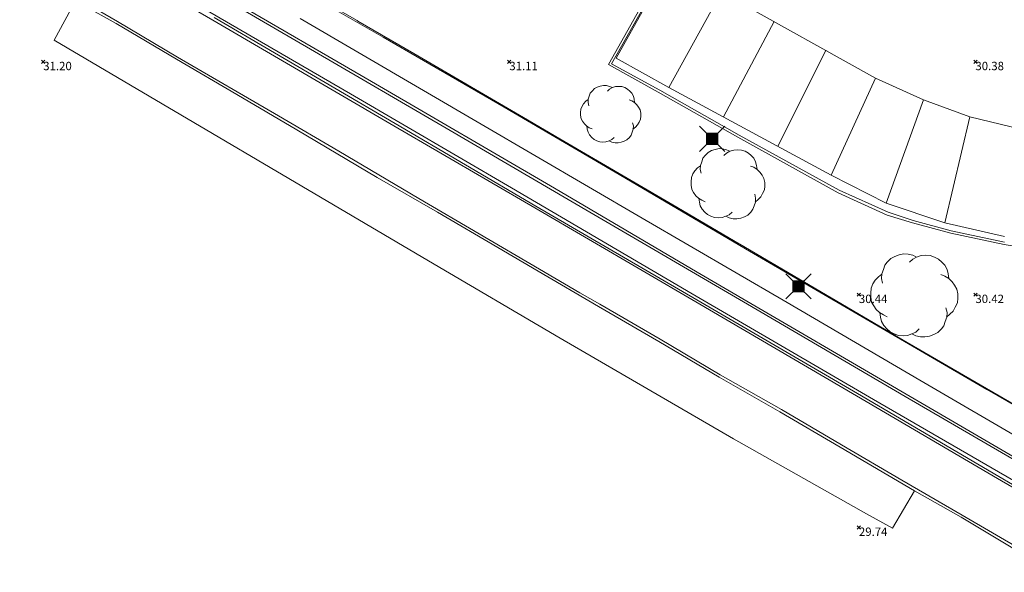
# Model space of a CAD drawing. Units: metres. Extents: x 412276 to 413077, y 1226573 to 1227597.
# Drawn here: x 412630 to 412672, y 1226777 to 1226800 of the extents above; entities that cross this region are included whole.
import ezdxf
from ezdxf.enums import TextEntityAlignment as Align

# ---------------------------------------------------------------- set-up
doc = ezdxf.new("R2010")
doc.units = ezdxf.units.M
doc.header["$LTSCALE"] = 200
doc.header["$MEASUREMENT"] = 0
doc.layers.get('0').update_dxf_attribs({"lineweight": 0})
for name, color, linetype, lineweight in [('2303893-001 - Belægning asfalt - (4410)', 2, 'Continuous', 13), ('2303893-001 - Belægning brosten - (4420)', 2, 'Continuous', 13), ('2303893-001 - Belægning fliser - (4430)', 2, 'Continuous', 0), ('2303893-001 - El gadebelysning - (3650)', 1, 'Continuous', 0), ('2303893-001 - Kantsten granit - (1758)', 7, 'Continuous', 0), ('2303893-001 - Kotepunkter', 92, 'Continuous', 30), ('2303893-001 - Kotepunkter tekst', 92, 'Continuous', 0), ('2303893-001 - Løvtræ stamme d 30cm - (3933)', 94, 'Continuous', 0), ('2303893-001 - Løvtræ stamme d 40cm - (3934)', 94, 'Continuous', 0), ('2303893-001 - Løvtræ stamme d 50cm - (3935)', 94, 'Continuous', 0), ('2303893-001 - Parkering - (1711)', 92, 'Continuous', 0), ('2303893-001 - Støttemur vinge - (2211)', 32, 'Continuous', 0)]:
    doc.layers.add(name, color=color, linetype=linetype, lineweight=lineweight)
doc.styles.add('Style-arial', font='arial.ttf')

# ---------------------------------------------------------------- blocks, each defined once
blk = doc.blocks.new('LOEVTS_2')
at = {"layer": '2303893-001 - Løvtræ stamme d 30cm - (3933)', "linetype": 'Continuous', "flags": 128}
for points in [[(-0.9351000000024214, 0.3717000000178814), (-0.9675000000279397, 0.5102999999653548), (-0.9567000000388362, 0.6480000000447035), (-0.9144000000087544, 0.7757999999448657), (-0.8721000000368804, 0.9036000000778586), (-0.7974000000394881, 0.9990000000689179), (-0.6912000000011176, 1.105200000107288), (-0.5742000000318512, 1.169100000057369), (-0.4464000000152737, 1.211399999912828), (-0.3087000000523403, 1.243800000054762), (-0.1809000000357628, 1.233000000007451), (-0.04230000003008172, 1.201499999966472), (0.0746999999973923, 1.148400000063702)], [(-0.1386000000056811, 0.9990000000689179), (-0.04230000003008172, 1.084500000113621), (0.0746999999973923, 1.148400000063702), (0.2123999999603257, 1.190699999919161), (0.3401999999769032, 1.201499999966472), (0.4778999999980442, 1.190699999919161), (0.6056999999564141, 1.148400000063702), (0.7226999999838881, 1.084500000113621), (0.8180999999749474, 0.9990000000689179), (0.9143999999505468, 0.9036000000778586), (0.9782999999588355, 0.7757999999448657), (1.009799999999814, 0.6480000000447035), (1.031399999978021, 0.5102999999653548)], [(-0.7974000000394881, -0.6273000000510365), (-0.9144000000087544, -0.5741999999154359), (-1.031400000036228, -0.4994999999180436), (-1.126800000027288, -0.4148999999742955), (-1.20150000002468, -0.2978999998886138), (-1.265400000032969, -0.191700000083074), (-1.286100000026636, -0.04230000008828938), (-1.286100000026636, 0.0746999999973923), (-1.275300000037532, 0.2232000001240522), (-1.222200000018347, 0.3510000000242144), (-1.158300000010058, 0.4572000000625849), (-1.062900000018999, 0.5634000001009554), (-0.9567000000388362, 0.6381000000983477)], [(0.7973999999812804, 0.6273000000510365), (0.9143999999505468, 0.5849999999627471), (1.031399999978021, 0.5102999999653548), (1.12679999996908, 0.4148999999742955), (1.201499999966472, 0.308699999935925), (1.265399999974761, 0.191700000083074), (1.296899999957532, 0.05309999990276992), (1.296899999957532, -0.0746999999973923), (1.286099999968428, -0.212400000076741), (1.222199999960139, -0.3401999999769032), (1.158299999951851, -0.4572000000625849), (1.062899999960791, -0.5526000000536442), (0.9566999999806285, -0.6381000000983477)], [(0.945899999991525, -0.3618000000715256), (0.9782999999588355, -0.4994999999180436), (0.967499999969732, -0.6381000000983477), (0.925199999997858, -0.7649999998975545), (0.8819999999832362, -0.8928000000305474), (0.8081999999703839, -0.9882000000216067), (0.7019999999902211, -1.095299999928102), (0.5849999999627471, -1.158300000010058), (0.4571999999461696, -1.201499999966472), (0.3185999999986961, -1.222199999960139), (0.1916999999666587, -1.222199999960139), (0.05309999996097758, -1.190699999919161), (-0.06390000000828877, -1.137600000016391)], [(0.1484999999520369, -0.9882000000216067), (0.05309999996097758, -1.084499999880791), (-0.06390000000828877, -1.137600000016391), (-0.2016000000294298, -1.17989999987185), (-0.3294000000460073, -1.190699999919161), (-0.4680000000516884, -1.17989999987185), (-0.5949000000255182, -1.137600000016391), (-0.7119000000529923, -1.07370000006631), (-0.8082000000285916, -0.9882000000216067), (-0.9036000000196509, -0.8819999999832362), (-0.9675000000279397, -0.7649999998975545), (-0.9990000000107102, -0.6381000000983477), (-1.020600000047125, -0.4994999999180436)]]:
    blk.add_lwpolyline(points, dxfattribs=at)
blk = doc.blocks.new('LOEVTS_3')
at = {"layer": '2303893-001 - Løvtræ stamme d 40cm - (3934)', "linetype": 'Continuous', "flags": 128}
for points in [[(-1.142899999977089, 0.4542999998666346), (-1.182499999995343, 0.6236999998800457), (-1.169300000008661, 0.7919999998994172), (-1.117599999997765, 0.9481999999843538), (-1.065899999986868, 1.10439999983646), (-0.9746000000159256, 1.220999999903142), (-0.8448000000207685, 1.3507999998983), (-0.7017999999807216, 1.428899999940768), (-0.5456000000122003, 1.480599999893457), (-0.3772999999928288, 1.520199999911711), (-0.2210999999660999, 1.506999999983236), (-0.05170000001089647, 1.468499999959022), (0.0913000000291504, 1.403599999845028)], [(-0.169400000013411, 1.220999999903142), (-0.05170000001089647, 1.32550000003539), (0.0913000000291504, 1.403599999845028), (0.2595999999903142, 1.455300000030547), (0.4158000000170432, 1.468499999959022), (0.584099999978207, 1.455300000030547), (0.740300000004936, 1.403599999845028), (0.8832999999867752, 1.32550000003539), (0.9998999999952503, 1.220999999903142), (1.117599999997765, 1.10439999983646), (1.195699999982025, 0.9481999999843538), (1.23420000000624, 0.7919999998994172), (1.260599999979604, 0.6236999998800457)], [(-0.9746000000159256, -0.7667000000365078), (-1.117599999997765, -0.7018000001553446), (-1.260599999979604, -0.6105000001844019), (-1.377199999988079, -0.5071000000461936), (-1.468500000017229, -0.3641000001225621), (-1.54660000000149, -0.2343000001274049), (-1.571899999980815, -0.05170000018551946), (-1.571899999980815, 0.09129999997094274), (-1.558699999994133, 0.2727999999187887), (-1.493799999996554, 0.4290000000037253), (-1.415700000012293, 0.5587999999988824), (-1.299100000003818, 0.6885999999940395), (-1.169300000008661, 0.7798999999649823)], [(0.9746000000159256, 0.7667000000365078), (1.117599999997765, 0.7149999998509884), (1.260599999979604, 0.6236999998800457), (1.377199999988079, 0.507099999813363), (1.468500000017229, 0.3772999998182058), (1.54660000000149, 0.2342999998945743), (1.585100000025705, 0.06489999988116324), (1.585100000025705, -0.09129999997094274), (1.571899999980815, -0.2595999999903142), (1.493799999996554, -0.4158000000752509), (1.415700000012293, -0.5587999999988824), (1.299100000003818, -0.6754000000655651), (1.169300000008661, -0.7798999999649823)], [(0.1815000000060536, -1.207799999974668), (0.06489999999757856, -1.32550000003539), (-0.07809999998426065, -1.390400000149384), (-0.2464000000036322, -1.442100000102073), (-0.4025999999721535, -1.455300000030547), (-0.5719999999855645, -1.442100000102073), (-0.7271000000182539, -1.390400000149384), (-0.8701000000000931, -1.312300000106916), (-0.9878000000026077, -1.207799999974668), (-1.104400000011083, -1.077999999979511), (-1.182499999995343, -0.9350000000558794), (-1.221000000019558, -0.7798999999649823), (-1.247399999992922, -0.6105000001844019)], [(1.156100000021979, -0.4422000001650304), (1.195699999982025, -0.6105000001844019), (1.182499999995343, -0.7798999999649823), (1.130799999984447, -0.9350000000558794), (1.077999999979511, -1.091200000140816), (0.9878000000026077, -1.207799999974668), (0.8580000000074506, -1.338699999963865), (0.7150000000256114, -1.415700000012293), (0.5587999999988824, -1.468499999959022), (0.3893999999854714, -1.493800000054762), (0.2343000000109896, -1.493800000054762), (0.06489999999757856, -1.455300000030547), (-0.07809999998426065, -1.390400000149384)]]:
    blk.add_lwpolyline(points, dxfattribs=at)
blk = doc.blocks.new('LOEVTS_4')
at = {"layer": '2303893-001 - Løvtræ stamme d 50cm - (3935)', "linetype": 'Continuous', "flags": 128}
for points in [[(-1.350700000009965, 0.5368999999482185), (-1.397499999962747, 0.7371000000275671), (-1.381899999978486, 0.9359999999869615), (-1.320799999986775, 1.120600000023842), (-1.259699999995064, 1.305200000060722), (-1.151799999992363, 1.442999999970198), (-0.9983999999822117, 1.596399999922141), (-0.8293999999877997, 1.688700000056997), (-0.644800000009127, 1.749799999874085), (-0.445899999991525, 1.79660000000149), (-0.2613000000128523, 1.780999999959022), (-0.06109999999171123, 1.735499999951571), (0.1079000000027008, 1.658799999859184)], [(-0.2001999999629334, 1.442999999970198), (-0.06109999999171123, 1.566499999957159), (0.1079000000027008, 1.658799999859184), (0.3068000000203028, 1.719899999909103), (0.4913999999989755, 1.735499999951571), (0.6903000000165775, 1.719899999909103), (0.8748999999952503, 1.658799999859184), (1.043899999989662, 1.566499999957159), (1.181700000015553, 1.442999999970198), (1.320799999986775, 1.305200000060722), (1.413100000005215, 1.120600000023842), (1.458600000012666, 0.9359999999869615), (1.489800000039395, 0.7371000000275671)], [(-1.151799999992363, -0.9061000000219792), (-1.320799999986775, -0.829399999929592), (-1.489799999981187, -0.7214999999850988), (-1.627600000007078, -0.5993000001180917), (-1.735500000009779, -0.4303000001236796), (-1.827799999970011, -0.2768999999389052), (-1.857699999993201, -0.06110000004991889), (-1.857699999993201, 0.1078999999444932), (-1.842100000008941, 0.3223999999463558), (-1.765399999974761, 0.5069999999832362), (-1.673100000014529, 0.66039999993518), (-1.535299999988638, 0.8137999998871237), (-1.381899999978486, 0.9217000000644475)], [(1.151799999992363, 0.9061000000219792), (1.320799999986775, 0.8449999999720603), (1.489800000039395, 0.7371000000275671), (1.627600000007078, 0.5992999998852611), (1.735500000009779, 0.4458999999333173), (1.827800000028219, 0.2768999999389052), (1.87330000003567, 0.07669999985955656), (1.87330000003567, -0.1078999999444932), (1.857699999993201, -0.3068000001367182), (1.765400000032969, -0.4913999999407679), (1.673100000014529, -0.66039999993518), (1.535299999988638, -0.798200000077486), (1.381900000036694, -0.9217000000644475)], [(0.2145000000018626, -1.427399999927729), (0.07670000003417954, -1.566499999957159), (-0.09229999996023253, -1.643200000049546), (-0.2911999999778345, -1.704300000099465), (-0.4758000000147149, -1.719900000141934), (-0.6759999999776483, -1.704300000099465), (-0.8593000000109896, -1.643200000049546), (-1.028300000005402, -1.550900000147521), (-1.167399999976624, -1.427399999927729), (-1.305200000002515, -1.273999999975786), (-1.397499999962747, -1.104999999981374), (-1.442999999970198, -0.9217000000644475), (-1.474199999996927, -0.7214999999850988)], [(1.366299999994226, -0.5226000000257045), (1.413100000005215, -0.7214999999850988), (1.397500000020955, -0.9217000000644475), (1.336400000029244, -1.104999999981374), (1.274000000033993, -1.289600000018254), (1.167400000034831, -1.427399999927729), (1.01400000002468, -1.582099999999627), (0.845000000030268, -1.673100000014529), (0.6603999999933876, -1.735499999951571), (0.4602000000304542, -1.765400000149384), (0.2768999999971129, -1.765400000149384), (0.07670000003417954, -1.719900000141934), (-0.09229999996023253, -1.643200000049546)]]:
    blk.add_lwpolyline(points, dxfattribs=at)
blk = doc.blocks.new('EL4848')
at = {"color": 32, "linetype": 'Continuous', "lineweight": 13, "flags": 128}
for points in [[(0.54, 0.54), (0, 0), (-0.54, -0.541)], [(-0.539, 0.54), (0, 0), (0.542, -0.541)]]:
    blk.add_lwpolyline(points, dxfattribs=at)
blk.add_lwpolyline([(-0.24, -0.24), (0.241, -0.24), (0.24, 0.239), (-0.239, 0.24)], close=True, dxfattribs=at)
blk.add_lwpolyline([(-0.24, -0.24), (0.241, -0.24), (0.24, 0.239), (-0.239, 0.24)], close=True, dxfattribs=at)
at = {"color": 32, "linetype": 'Continuous', "lineweight": 13}
blk.add_solid([(-0.24, -0.24), (0.241, -0.24), (-0.239, 0.24), (0.24, 0.239)], dxfattribs=at)

msp = doc.modelspace()

# ---------------------------------------------------------------- linework, layer by layer
at = {"layer": '2303893-001 - Belægning asfalt - (4410)', "linetype": 'Continuous'}
for p, q in [((412632.1031926133, 1226803.815928569, 31.33740142926958), (412638.1460284545, 1226800.282116217, 31.06475010629305)), ((412657.6973773843, 1226802.746905267, 30.78630384029397), (412655.2629359415, 1226798.406348374, 30.86717558269608)), ((412645.4605947072, 1226799.543938362, 30.96501158836585), (412641.1366079681, 1226802.054490402, 31.14894444416283)), ((412638.1460284545, 1226800.282116217, 31.06475010629305), (412645.9170620489, 1226795.741753937, 30.69564521184452)), ((412650.6533650822, 1226796.5380494, 30.71448671859645), (412645.4605947072, 1226799.543938362, 30.96501158836585)), ((412655.2629359415, 1226798.406348374, 30.86717558269608), (412657.3312692282, 1226797.268601714, 30.81044080477258)), ((412657.3312692282, 1226797.268601714, 30.81044080477258), (412660.7344249443, 1226795.339478969, 30.65300397234301)), ((412655.8353079976, 1226793.513528764, 30.48919438242823), (412650.6533650822, 1226796.5380494, 30.71448671859645)), ((412645.9170620489, 1226795.741753937, 30.69564521184452), (412651.9638572347, 1226792.215593099, 30.44100212161882)), ((412660.7344249443, 1226795.339478969, 30.65300397234301), (412665.0262935038, 1226792.977619623, 30.5974324321067)), ((412661.005067393, 1226790.464554245, 30.24779099607476), (412655.8353079976, 1226793.513528764, 30.48919438242823)), ((412665.0262935038, 1226792.977619623, 30.5974324321067), (412667.1337422375, 1226792.028170817, 30.54298625421823)), ((412651.9638572347, 1226792.215593099, 30.44100212161882), (412658.8720396034, 1226788.180353908, 30.14852140462678)), ((412667.1337422375, 1226792.028170817, 30.54298625421823), (412668.2069790904, 1226791.670976911, 30.5297491001171)), ((412668.2069790904, 1226791.670976911, 30.5297491001171), (412669.8402278985, 1226791.223418689, 30.47632860517435)), ((412669.8402278985, 1226791.223418689, 30.47632860517435), (412672.1253639506, 1226790.748744518, 30.41518210063361)), ((412666.184300584, 1226787.435113212, 30.03535129222421), (412661.005067393, 1226790.464554245, 30.24779099607476)), ((412658.8720396034, 1226788.180353908, 30.14852140462678), (412665.7770590861, 1226784.13973849, 29.84643057654548)), ((412671.37117862, 1226784.418684128, 29.78934941395016), (412666.184300584, 1226787.435113212, 30.03535129222421)), ((412676.5523634185, 1226781.392564799, 29.62597914260869), (412671.37117862, 1226784.418684128, 29.78934941395016)), ((412665.7770590861, 1226784.13973849, 29.84643057654548), (412671.8204336875, 1226780.599235075, 29.57063483516815)), ((412671.8204336875, 1226780.599235075, 29.57063483516815), (412678.7316830024, 1226776.565305715, 29.29018096039522))]:
    msp.add_line(p, q, dxfattribs=at)
at = {"layer": '2303893-001 - Belægning brosten - (4420)', "linetype": 'Continuous'}
for p, q in [((412637.1086154438, 1226802.217424368, 31.18477867748381), (412644.9609919345, 1226797.638764823, 30.8354729254004)), ((412637.1428253765, 1226801.142227602, 31.13480153980011), (412644.0556404192, 1226797.115699724, 30.83444230710001)), ((412644.9609919345, 1226797.638764823, 30.8354729254004), (412652.8133684252, 1226793.060105277, 30.48622726655132)), ((412644.0556404192, 1226797.115699724, 30.83444230710001), (412650.9645508484, 1226793.082464393, 30.52566757148059)), ((412650.9645508484, 1226793.082464393, 30.52566757148059), (412658.7237628698, 1226788.522168105, 30.18858710306238)), ((412652.8133684252, 1226793.060105277, 30.48622726655132), (412658.939083105, 1226789.460265028, 30.22552891166093)), ((412658.939083105, 1226789.460265028, 30.22552891166093), (412669.2782428851, 1226783.419902612, 29.77076559863964)), ((412658.7237628698, 1226788.522168105, 30.18858710306238), (412666.5070399127, 1226783.989351503, 29.84499439653048)), ((412666.5070399127, 1226783.989351503, 29.84499439653048), (412674.2840932578, 1226779.475013549, 29.51400846120396)), ((412669.2782428851, 1226783.419902612, 29.77076559863964), (412675.2082708238, 1226779.951739653, 29.52188219104626))]:
    msp.add_line(p, q, dxfattribs=at)
at = {"layer": '2303893-001 - Belægning fliser - (4430)', "linetype": 'Continuous'}
for p, q in [((412642.3442726588, 1226799.032563632, 30.94858767741411), (412636.3536640261, 1226802.532532913, 31.2107728325256)), ((412649.6632326948, 1226795.809650376, 30.67380053720537), (412641.8950466537, 1226800.354994072, 31.02810027968052)), ((412648.3348812915, 1226795.532594351, 30.67292092621073), (412642.3442726588, 1226799.032563632, 30.94858767741411)), ((412656.5738168911, 1226791.778964897, 30.36752763655378), (412649.6632326948, 1226795.809650376, 30.67380053720537)), ((412654.3254899242, 1226792.03262507, 30.41771710996841), (412648.3348812915, 1226795.532594351, 30.67292092621073)), ((412661.0935181053, 1226788.074914306, 30.12847136541158), (412654.3254899242, 1226792.03262507, 30.41771710996841)), ((412662.6193389009, 1226788.249975726, 30.10445648381722), (412656.5738168911, 1226791.778964897, 30.36752763655378)), ((412667.8615462862, 1226784.117203543, 29.83048233088386), (412661.0935181053, 1226788.074914306, 30.12847136541158)), ((412668.660467514, 1226784.713345603, 29.84101600452802), (412662.6193389009, 1226788.249975726, 30.10445648381722)), ((412673.8432515019, 1226781.690131862, 29.61823787002454), (412668.660467514, 1226784.713345603, 29.84101600452802)), ((412677.2237937203, 1226778.648493686, 29.44371319546202), (412667.8615462862, 1226784.117203543, 29.83048233088386))]:
    msp.add_line(p, q, dxfattribs=at)
at = {"layer": '2303893-001 - Kantsten granit - (1758)', "linetype": 'Continuous'}
for p, q in [((412629.8235657382, 1226802.477025806, 31.26337558556178), (412634.0087387658, 1226800.129802296, 31.04978259187668)), ((412634.0686182816, 1226800.217202474, 31.15178413908323), (412629.907124304, 1226802.645709356, 31.335570616388)), ((412655.1310844468, 1226798.369802441, 30.97791584493465), (412657.5644799355, 1226802.712810493, 30.86026484968555)), ((412645.9787132129, 1226795.842203674, 30.74571187011208), (412638.2042607515, 1226800.392588863, 31.09245420173665)), ((412634.0087387658, 1226800.129802296, 31.04978259187668), (412636.58893538, 1226798.599168782, 30.94061249833471)), ((412636.6357486231, 1226798.691343337, 31.030031535875), (412634.0686182816, 1226800.217202474, 31.15178413908323)), ((412636.58893538, 1226798.599168782, 30.94061249833471), (412639.1769343975, 1226797.08143192, 30.79147780570036)), ((412640.9658454495, 1226796.165029796, 30.82889106659819), (412636.6357486231, 1226798.691343337, 31.030031535875)), ((412657.2607870306, 1226797.179117634, 30.91507862231045), (412655.1310844468, 1226798.369802441, 30.97791584493465)), ((412639.1769343975, 1226797.08143192, 30.79147780570036), (412641.7642613075, 1226795.562660143, 30.69565437714348)), ((412660.6869762974, 1226795.256120574, 30.81152700236083), (412657.2607870306, 1226797.179117634, 30.91507862231045)), ((412643.5576735635, 1226794.652262828, 30.69900778543977), (412640.9658454495, 1226796.165029796, 30.82889106659819)), ((412652.0139105597, 1226792.290447496, 30.47735121960657), (412645.9787132129, 1226795.842203674, 30.74571187011208)), ((412641.7642613075, 1226795.562660143, 30.69565437714348), (412645.2018907571, 1226793.5174635, 30.52660135393504)), ((412664.9885417491, 1226792.859580025, 30.69628390016298), (412660.6869762974, 1226795.256120574, 30.81152700236083)), ((412646.9882044811, 1226792.613552647, 30.55402011083701), (412643.5576735635, 1226794.652262828, 30.69900778543977)), ((412645.2018907571, 1226793.5174635, 30.52660135393504), (412647.8001699388, 1226792.026537315, 30.40918259189047)), ((412667.0910995468, 1226791.903784581, 30.63769827521561), (412664.9885417491, 1226792.859580025, 30.69628390016298)), ((412649.5862519669, 1226791.104823465, 30.4300153556425), (412646.9882044811, 1226792.613552647, 30.55402011083701)), ((412658.9250159111, 1226788.269098071, 30.17412821963198), (412652.0139105597, 1226792.290447496, 30.47735121960657)), ((412647.8001699388, 1226792.026537315, 30.40918259189047), (412650.3890951524, 1226790.510743979, 30.2873817761488)), ((412668.1780153314, 1226791.567948163, 30.59478099686086), (412667.0910995468, 1226791.903784581, 30.63769827521561)), ((412669.8189022574, 1226791.126623967, 30.56189266109593), (412668.1780153314, 1226791.567948163, 30.59478099686086)), ((412652.1719230688, 1226789.580940608, 30.32454973663439), (412649.5862519669, 1226791.104823465, 30.4300153556425)), ((412672.1097936504, 1226790.64362757, 30.49956925561614), (412669.8189022574, 1226791.126623967, 30.56189266109593)), ((412674.24928283, 1226790.276305224, 30.44757769162784), (412672.1097936504, 1226790.64362757, 30.49956925561614)), ((412650.3890951524, 1226790.510743979, 30.2873817761488), (412652.1163368906, 1226789.502446201, 30.22458259185946)), ((412652.1163368906, 1226789.502446201, 30.22458259185946), (412654.7039038422, 1226787.984355087, 30.1173760659281)), ((412653.8992032258, 1226788.572620402, 30.32454973663439), (412652.1719230688, 1226789.580940608, 30.32454973663439)), ((412654.7587514648, 1226788.082154026, 30.22355557330391), (412653.8992032258, 1226788.572620402, 30.32454973663439)), ((412657.3518769239, 1226786.5752804, 30.11112368241828), (412654.7587514648, 1226788.082154026, 30.22355557330391)), ((412665.8216021427, 1226784.239880987, 29.87468071001129), (412658.9250159111, 1226788.269098071, 30.17412821963198)), ((412654.7039038422, 1226787.984355087, 30.1173760659281), (412657.2938742259, 1226786.47356018, 30.03002860441353)), ((412657.2938742259, 1226786.47356018, 30.03002860441353), (412659.8764212214, 1226784.943727302, 29.90797884934705)), ((412659.9194859383, 1226785.043199208, 30.00221936078953), (412657.3518769239, 1226786.5752804, 30.11112368241828)), ((412659.8764212214, 1226784.943727302, 29.90797884934705), (412662.4810455802, 1226783.454907309, 29.80134540399893)), ((412662.5524872022, 1226783.551719174, 29.8969463385998), (412659.9194859383, 1226785.043199208, 30.00221936078953)), ((412671.8776789164, 1226780.685436324, 29.6204361745087), (412665.8216021427, 1226784.239880987, 29.87468071001129)), ((412662.4810455802, 1226783.454907309, 29.80134540399893), (412665.0686125319, 1226781.936816195, 29.69847102830412)), ((412665.1294941647, 1226782.045738037, 29.78049385849545), (412662.5524872022, 1226783.551719174, 29.8969463385998)), ((412665.0686125319, 1226781.936816195, 29.69847102830412), (412668.2681986251, 1226780.068196925, 29.55340325509896)), ((412667.7167196952, 1226780.529919458, 29.66630847863131), (412665.1294941647, 1226782.045738037, 29.78049385849545)), ((412670.3099569909, 1226779.025446724, 29.55895040314953), (412667.7167196952, 1226780.529919458, 29.66630847863131)), ((412678.7765114731, 1226776.637212349, 29.33175852143533), (412671.8776789164, 1226780.685436324, 29.6204361745087)), ((412668.2681986251, 1226780.068196925, 29.55340325509896), (412670.2594955801, 1226778.927607309, 29.47828911782381)), ((412670.2594955801, 1226778.927607309, 29.47828911782381), (412672.8352881733, 1226777.389336188, 29.35668911782381)), ((412672.9087352129, 1226777.495443414, 29.44301620459574), (412670.3099569909, 1226779.025446724, 29.55895040314953))]:
    msp.add_line(p, q, dxfattribs=at)
at = {"layer": '2303893-001 - Kotepunkter', "linetype": 'Continuous'}
for p, q in [((412630.8039081605, 1226798.418425852, 31.20295544383643), (412630.9449081605, 1226798.560425851, 31.20295544383643)), ((412630.9449081605, 1226798.418425852, 31.20295544383643), (412630.8039081605, 1226798.560425851, 31.20295544383643)), ((412650.8039081605, 1226798.418425852, 31.107007016818), (412650.9449081605, 1226798.560425851, 31.107007016818)), ((412650.9449081605, 1226798.418425852, 31.107007016818), (412650.8039081605, 1226798.560425851, 31.107007016818)), ((412670.8039081605, 1226798.418425852, 30.37745045028199), (412670.9449081605, 1226798.560425851, 30.37745045028199)), ((412670.9449081605, 1226798.418425852, 30.37745045028199), (412670.8039081605, 1226798.560425851, 30.37745045028199)), ((412665.8039081605, 1226788.418425852, 30.44427701292481), (412665.9449081605, 1226788.560425851, 30.44427701292481)), ((412665.9449081605, 1226788.418425852, 30.44427701292481), (412665.8039081605, 1226788.560425851, 30.44427701292481)), ((412670.8039081605, 1226788.418425852, 30.41875567951286), (412670.9449081605, 1226788.560425851, 30.41875567951286)), ((412670.9449081605, 1226788.418425852, 30.41875567951286), (412670.8039081605, 1226788.560425851, 30.41875567951286)), ((412665.8039081605, 1226778.418425852, 29.74400919546322), (412665.9449081605, 1226778.560425851, 29.74400919546322)), ((412665.9449081605, 1226778.418425852, 29.74400919546322), (412665.8039081605, 1226778.560425851, 29.74400919546322))]:
    msp.add_line(p, q, dxfattribs=at)
at = {"layer": '2303893-001 - Parkering - (1711)', "linetype": 'Continuous'}
for p, q in [((412655.4637710034, 1226798.651852555, 30.86066495379768), (412657.7338644114, 1226802.726566598, 30.78501552408224)), ((412657.7338644114, 1226802.726566598, 30.78501552408224), (412666.5876000001, 1226797.7913, 30.47240000000001)), ((412632.261244096, 1226801.109871829, 31.13383404599061), (412631.3416879478, 1226799.421343786, 31.19571070463366)), ((412631.3416879478, 1226799.421343786, 31.19571070463366), (412647.4061499553, 1226789.947850386, 30.47369693279898)), ((412657.7239000001, 1226797.3923, 30.79609636283097), (412655.4637710034, 1226798.651852555, 30.86066495379768)), ((412666.5876000001, 1226797.7913, 30.47240000000001), (412668.6506000001, 1226796.8503, 30.3855)), ((412664.6809000002, 1226793.6174, 30.59500000000001), (412657.7239000001, 1226797.3923, 30.79609636283097)), ((412668.6506000001, 1226796.8503, 30.3855), (412670.6404000001, 1226796.1282, 30.30640000000001)), ((412670.6404000001, 1226796.1282, 30.30640000000001), (412672.8235000001, 1226795.6023, 30.2283)), ((412667.0393000001, 1226792.4192, 30.5378), (412664.6809000002, 1226793.6174, 30.59500000000001)), ((412669.5676222562, 1226791.580931203, 30.47356554192523), (412667.0393000001, 1226792.4192, 30.5378)), ((412672.1195365296, 1226790.991386416, 30.40222161944351), (412669.5676222562, 1226791.580931203, 30.47356554192523)), ((412647.4061499553, 1226789.947850386, 30.47369693279898), (412653.0554306167, 1226786.624650087, 30.22556217785304)), ((412653.0554306167, 1226786.624650087, 30.22556217785304), (412660.4874608504, 1226782.304569936, 29.90523404616853)), ((412660.4874608504, 1226782.304569936, 29.90523404616853), (412666.1952955621, 1226779.077469288, 29.65915966998099)), ((412667.3213926517, 1226778.457132513, 29.61251805856054), (412668.2681986251, 1226780.068196925, 29.55340325510003)), ((412666.1952955621, 1226779.077469288, 29.65915966998099), (412667.3213926517, 1226778.457132513, 29.61251805856054))]:
    msp.add_line(p, q, dxfattribs=at)
at = {"layer": '2303893-001 - Parkering - (1711)'}
for p, q in [((412657.7239000001, 1226797.3923, 30.79609636283097), (412659.9711942818, 1226801.479429808, 30.70601790290851)), ((412660.0592056406, 1226796.125152485, 30.72859291732296), (412662.2414803317, 1226800.21392252, 30.6258566358198)), ((412664.4499660208, 1226798.982864111, 30.54787747050085), (412662.3950685526, 1226794.857702592, 30.66107336353947)), ((412666.5876000001, 1226797.7913, 30.47240000000001), (412664.6809000002, 1226793.6174, 30.59500000000001)), ((412668.6506000001, 1226796.8503, 30.3855), (412667.0393000001, 1226792.4192, 30.5378)), ((412670.6404000001, 1226796.1282, 30.3064), (412669.5676222562, 1226791.580931203, 30.47356554192523))]:
    msp.add_line(p, q, dxfattribs=at)
at = {"layer": '2303893-001 - Parkering - (1711)', "linetype": 'Continuous'}
msp.add_point((412657.7239000001, 1226797.3923, 30.79609636283097), dxfattribs=at)
at = {"layer": '2303893-001 - Støttemur vinge - (2211)', "linetype": 'Continuous'}
for p, q in [((412641.1638490883, 1226802.091425824, 31.48203545270442), (412644.3437627567, 1226800.256527782, 31.37418559818623)), ((412644.3437627567, 1226800.256527782, 31.37418559818623), (412644.3806467224, 1226800.235244716, 31.24894681966671)), ((412644.3806467224, 1226800.235244716, 31.24894681966671), (412646.7787330924, 1226798.851482625, 31.17149711532737)), ((412646.7787330924, 1226798.851482625, 31.17149711532737), (412651.478580655, 1226796.095550189, 31.04542190207152)), ((412651.478580655, 1226796.095550189, 31.04542190207152), (412651.486787065, 1226796.090738052, 30.90482753445238)), ((412651.486787065, 1226796.090738052, 30.90482753445238), (412653.0411769877, 1226795.179263041, 30.86377604917816)), ((412653.0411769877, 1226795.179263041, 30.86377604917816), (412657.886195674, 1226792.347244565, 30.75286624974206)), ((412657.886195674, 1226792.347244565, 30.75286624974206), (412660.7413298743, 1226790.668575972, 30.68535718995464)), ((412660.7413298743, 1226790.668575972, 30.68535718995464), (412660.7593319117, 1226790.657991722, 30.61510205531989)), ((412660.7593319117, 1226790.657991722, 30.61510205531989), (412667.4586690931, 1226786.718573414, 30.38366116627092)), ((412667.4586690931, 1226786.718573414, 30.38366116627092), (412667.5051363177, 1226786.691538897, 30.23648086426177)), ((412667.5051363177, 1226786.691538897, 30.23648086426177), (412674.2493079194, 1226782.767796498, 30.07119786266511))]:
    msp.add_line(p, q, dxfattribs=at)

# ---------------------------------------------------------------- block references
at = {"layer": '2303893-001 - El gadebelysning - (3650)', "rotation": 180}
for p in [(412659.5815780183, 1226795.181236511, 30.84548551663756), (412663.286649231, 1226788.846631439, 30.12582555175832)]:
    msp.add_blockref('EL4848', p, dxfattribs=at)
at = {"layer": '2303893-001 - Løvtræ stamme d 30cm - (3933)', "linetype": 'Continuous'}
msp.add_blockref('LOEVTS_2', (412655.221129773, 1226796.23344043, 30.99769735284522), dxfattribs=at)
at = {"layer": '2303893-001 - Løvtræ stamme d 40cm - (3934)', "linetype": 'Continuous'}
msp.add_blockref('LOEVTS_3', (412660.2497730958, 1226793.245453564, 30.91087958405092), dxfattribs=at)
at = {"layer": '2303893-001 - Løvtræ stamme d 50cm - (3935)', "linetype": 'Continuous'}
msp.add_blockref('LOEVTS_4', (412668.2454384522, 1226788.445510108, 30.63047309654653), dxfattribs=at)

# ---------------------------------------------------------------- texts
at = {"layer": '2303893-001 - Kotepunkter tekst', "linetype": 'Continuous', "style": 'Style-arial'}
for s, p in [('31.20 ', (412630.8744081602, 1226798.489425851, 31.20295544383641)), ('31.11 ', (412650.8744081602, 1226798.489425851, 31.10700701681802)), ('30.38 ', (412670.8744081602, 1226798.489425851, 30.37745045028201)), ('30.44 ', (412665.8744081602, 1226788.489425851, 30.4442770129248)), ('30.42 ', (412670.8744081602, 1226788.489425851, 30.41875567951286)), ('29.74 ', (412665.8744081602, 1226778.489425851, 29.74400919546322))]:
    msp.add_text(s, height=0.3600000000000001, dxfattribs=at).set_placement(p, align=Align.TOP_LEFT)

doc.saveas('drawing.dxf')
